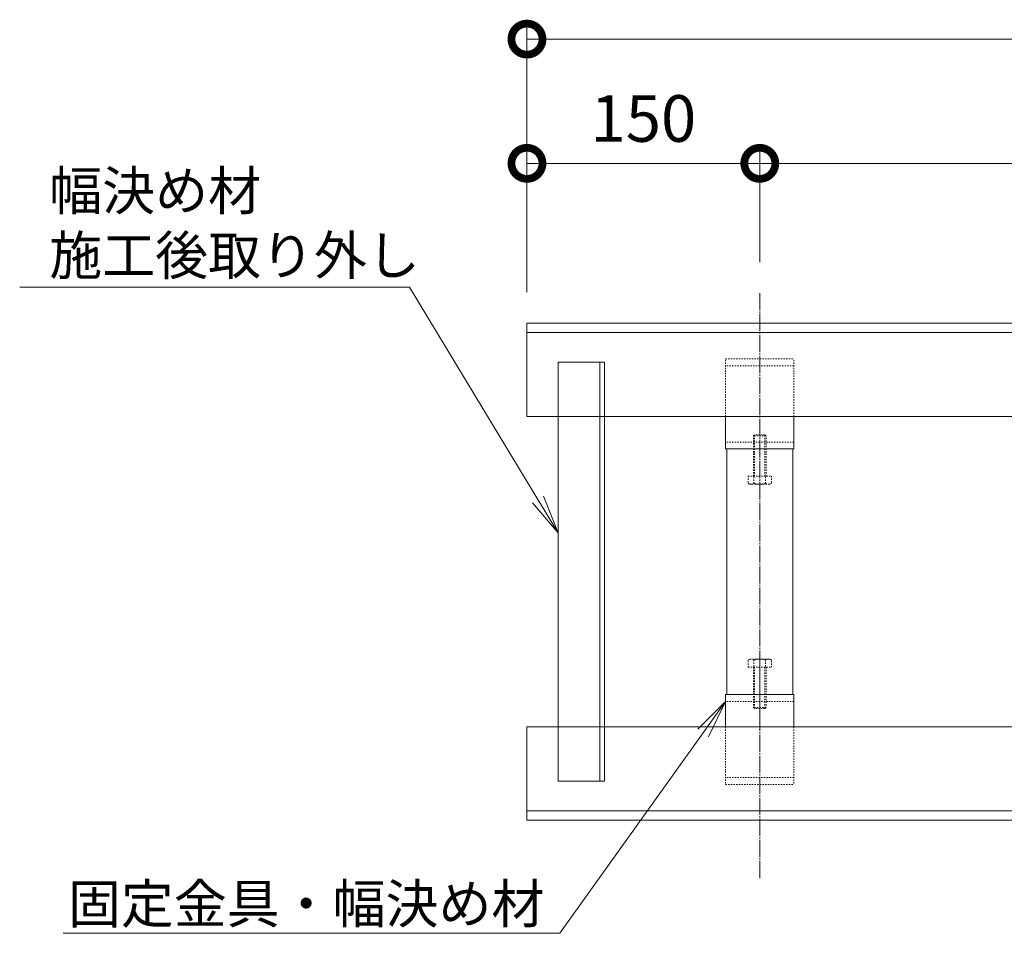
# Model space of a CAD drawing. Units: millimetres. Extents: x 1554 to 5262, y 1493 to 3042.
# Drawn here: x 3464 to 4098, y 1638 to 2228 of the extents above; entities that cross this region are included whole.
import ezdxf
from ezdxf import colors
from ezdxf.entities.mleader import LeaderData, LeaderLine
from ezdxf.math import Vec2, Vec3

# ---------------------------------------------------------------- set-up
doc = ezdxf.new("R2010")
doc.units = ezdxf.units.MM
doc.linetypes.add('中心線（長）', pattern=[13.546667, 11.006667, -0.846667, 0.846667, -0.846667])
doc.linetypes.add('点線（標準）', pattern=[1.693333, 0.846667, -0.846667])
doc.layers.get('0').update_dxf_attribs({"lineweight": 9})
doc.layers.get('DEFPOINTS').update_dxf_attribs({"color": 8, "lineweight": 9})
for name, color, linetype, lineweight in [('(K)固定金具', 4, 'Continuous', 9), ('(K)寸法', 7, 'Continuous', 9), ('(K)幅決め材', 3, 'Continuous', 9), ('(K)引出線', 7, 'Continuous', 9), ('(K)枠', 4, 'Continuous', 9)]:
    doc.layers.add(name, color=color, linetype=linetype, lineweight=lineweight)
doc.styles.add('(K)MSゴシック', font='MS Gothic.ttf')
doc.styles.add('文字_異尺度_H2.5', font='MS Gothic.ttf', dxfattribs={"height": 2.5})
doc.dimstyles.new('KAD-1', dxfattribs={"dimscale": 0, "dimtxt": 3, "dimasz": 4, "dimexe": 1, "dimexo": 2, "dimgap": 1, "dimtad": 1, "dimdec": 1, "dimdsep": 46, "dimtxsty": '(K)MSゴシック', "dimblk": 'DOTSMALL', "dimcen": 0, "dimclrd": 7, "dimclre": 256, "dimclrt": 2, "dimadec": 0, "dimazin": 0, "dimtfac": 1, "dimtdec": 1, "dimtmove": 0, "dimatfit": 3, "dimldrblk": 'DOTSMALL', "dimfxl": 1, "dimtfill": 1, "dimlwd": -1, "dimlwe": -1, "dimarcsym": 0})

# ---------------------------------------------------------------- blocks, each defined once
blk = doc.blocks.new('_DotSmall')
at = {"color": 0, "linetype": 'ByBlock', "const_width": 0.5}
blk.add_lwpolyline([(-0.0625, 0, 1), (0.0625, 0, 1)], format="xyb", close=True, dxfattribs=at)
blk = doc.blocks.new('*D22')
at = {"layer": '(K)寸法', "transparency": 16777216}
for p, q in [((3790.31, 2052.07), (3790.31, 2145.01)), ((3940.31, 2071.36), (3940.31, 2145.01))]:
    blk.add_line(p, q, dxfattribs=at)
at = {"layer": '(K)寸法', "color": 7, "transparency": 16777216}
blk.add_line((3790.31, 2135.01), (3940.31, 2135.01), dxfattribs=at)
at = {"layer": 'DEFPOINTS', "color": 0, "transparency": 16777216}
for p in [(3940.31, 2135.01), (3940.31, 2051.36), (3790.31, 2032.07)]:
    blk.add_point(p, dxfattribs=at)
at = {"layer": '(K)寸法', "color": 7, "transparency": 16777216, "xscale": 40, "yscale": 40, "zscale": 40, "rotation": 180}
blk.add_blockref('_DotSmall', (3790.31, 2135.01), dxfattribs=at)
at = {"layer": '(K)寸法', "color": 7, "transparency": 16777216, "xscale": 40, "yscale": 40, "zscale": 40}
blk.add_blockref('_DotSmall', (3940.31, 2135.01), dxfattribs=at)
at = {"layer": '(K)寸法', "color": 2, "transparency": 16777216, "insert": (3865.31, 2160.01), "char_height": 30, "attachment_point": 5, "style": '(K)MSゴシック', "bg_fill": 3, "box_fill_scale": 1.1, "bg_fill_color": 256, "bg_fill_true_color": 13158600, "bg_fill_transparency": 0}
blk.add_mtext('150', dxfattribs=at)
blk = doc.blocks.new('*D23')
at = {"layer": '(K)寸法', "transparency": 16777216}
for p, q in [((3940.31, 2071.36), (3940.31, 2145.01)), ((4790.31, 2071.36), (4790.31, 2145.01))]:
    blk.add_line(p, q, dxfattribs=at)
at = {"layer": '(K)寸法', "color": 7, "transparency": 16777216}
blk.add_line((3940.31, 2135.01), (4790.31, 2135.01), dxfattribs=at)
at = {"layer": 'DEFPOINTS', "color": 0, "transparency": 16777216}
for p in [(4790.31, 2135.01), (3940.31, 2051.36), (4790.31, 2051.36)]:
    blk.add_point(p, dxfattribs=at)
at = {"layer": '(K)寸法', "color": 7, "transparency": 16777216, "xscale": 40, "yscale": 40, "zscale": 40, "rotation": 180}
blk.add_blockref('_DotSmall', (3940.31, 2135.01), dxfattribs=at)
at = {"layer": '(K)寸法', "color": 7, "transparency": 16777216, "xscale": 40, "yscale": 40, "zscale": 40}
blk.add_blockref('_DotSmall', (4790.31, 2135.01), dxfattribs=at)
at = {"layer": '(K)寸法', "color": 2, "transparency": 16777216, "insert": (4365.31, 2160.01), "char_height": 30, "attachment_point": 5, "style": '(K)MSゴシック', "bg_fill": 3, "box_fill_scale": 1.1, "bg_fill_color": 256, "bg_fill_true_color": 13158600, "bg_fill_transparency": 0}
blk.add_mtext('850', dxfattribs=at)
blk = doc.blocks.new('_Open')
at = {"color": 0, "linetype": 'ByBlock', "lineweight": -2}
for p, q in [((-1, 0.167), (0, 0)), ((-1, -0.167), (0, 0)), ((0, 0), (-1, 0))]:
    blk.add_line(p, q, dxfattribs=at)

msp = doc.modelspace()

# ---------------------------------------------------------------- linework, layer by layer
at = {"layer": '(K)固定金具', "color": 4, "linetype": '点線（標準）'}
for p, q in [((3918.31, 2009.07), (3962.31, 2009.07)), ((3918.31, 1972.07), (3918.31, 2009.07)), ((3962.31, 2004.57), (3918.31, 2004.57)), ((3962.31, 1972.07), (3962.31, 2009.07)), ((3962.31, 1955.57), (3918.31, 1955.57)), ((3962.31, 1788.57), (3918.31, 1788.57)), ((3918.31, 1772.07), (3918.31, 1735.07)), ((3962.31, 1772.07), (3962.31, 1735.07)), ((3962.31, 1739.57), (3918.31, 1739.57)), ((3918.31, 1735.07), (3962.31, 1735.07))]:
    msp.add_line(p, q, dxfattribs=at)
at = {"layer": '(K)固定金具', "color": 4, "linetype": 'Continuous'}
for p, q in [((3918.31, 1951.07), (3918.31, 1972.07)), ((3962.31, 1951.07), (3962.31, 1972.07)), ((3962.31, 1951.07), (3918.31, 1951.07)), ((3919.1, 1793.07), (3919.1, 1951.07)), ((3961.52, 1793.07), (3961.52, 1951.07)), ((3918.31, 1793.07), (3918.31, 1772.07)), ((3962.31, 1793.07), (3918.31, 1793.07)), ((3962.31, 1793.07), (3962.31, 1772.07))]:
    msp.add_line(p, q, dxfattribs=at)
at = {"layer": '(K)固定金具', "color": 7, "linetype": '中心線（長）'}
for p, q in [((3940.31, 1970.2), (3940.31, 1926.2)), ((3940.31, 1773.94), (3940.31, 1817.94))]:
    msp.add_line(p, q, dxfattribs=at)
at = {"layer": '(K)固定金具', "color": 2, "linetype": '点線（標準）'}
for p, q in [((3936.31, 1959.49), (3936.98, 1960.17)), ((3943.63, 1960.17), (3936.98, 1960.17)), ((3936.98, 1933.67), (3936.98, 1960.17)), ((3943.63, 1960.17), (3944.31, 1959.49)), ((3943.63, 1933.67), (3943.63, 1960.17)), ((3944.31, 1959.49), (3936.31, 1959.49)), ((3936.31, 1933.67), (3936.31, 1959.49)), ((3944.31, 1933.67), (3944.31, 1959.49)), ((3932.8, 1933.67), (3947.81, 1933.67)), ((3932.8, 1933.67), (3932.8, 1928.95)), ((3933.81, 1928.37), (3932.8, 1928.95)), ((3933.81, 1928.37), (3946.81, 1928.37)), ((3936.56, 1928.95), (3936.56, 1933.67)), ((3944.06, 1928.95), (3944.06, 1933.67)), ((3946.81, 1928.37), (3947.81, 1928.95)), ((3947.81, 1933.67), (3947.81, 1928.95)), ((3933.81, 1815.77), (3932.8, 1815.19)), ((3932.8, 1810.47), (3932.8, 1815.19)), ((3933.81, 1815.77), (3946.81, 1815.77)), ((3936.56, 1815.19), (3936.56, 1810.47)), ((3944.06, 1815.19), (3944.06, 1810.47)), ((3946.81, 1815.77), (3947.81, 1815.19)), ((3947.81, 1810.47), (3947.81, 1815.19)), ((3932.8, 1810.47), (3947.81, 1810.47)), ((3936.31, 1810.47), (3936.31, 1784.65)), ((3936.98, 1810.47), (3936.98, 1783.97)), ((3943.63, 1810.47), (3943.63, 1783.97)), ((3944.31, 1810.47), (3944.31, 1784.65)), ((3944.31, 1784.65), (3936.31, 1784.65)), ((3936.31, 1784.65), (3936.98, 1783.97)), ((3943.63, 1783.97), (3936.98, 1783.97)), ((3943.63, 1783.97), (3944.31, 1784.65))]:
    msp.add_line(p, q, dxfattribs=at)
for centre, radius, start, end in [((3935.02, 1932.79), 4.43, 240, 265.61575), ((3934.56, 1932.07), 3.7, 271.80423, 302.58003), ((3940.31, 1940.79), 12.42, 252.41205, 287.58797), ((3946.05, 1932.07), 3.7, 237.41998, 268.19579), ((3945.6, 1932.79), 4.43, 274.38426, 300.00002), ((3935.02, 1811.35), 4.43, 94.38425, 120), ((3934.56, 1812.07), 3.7, 57.41997, 88.19577), ((3940.31, 1803.35), 12.42, 72.41203, 107.58795), ((3946.05, 1812.07), 3.7, 91.80421, 122.58002), ((3945.6, 1811.35), 4.43, 59.99998, 85.61574)]:
    msp.add_arc(centre, radius, start, end, dxfattribs=at)
at = {"layer": '(K)寸法', "color": 7}
msp.add_line((5012.32, 2215.01), (3790.31, 2215.01), dxfattribs=at)
at = {"layer": '(K)幅決め材', "color": 3, "linetype": 'Continuous'}
for p, q in [((3810.31, 1737.07), (3810.31, 2007.07)), ((3810.31, 2007.07), (3840.31, 2007.07)), ((3837.31, 1737.07), (3837.31, 2007.07)), ((3840.31, 1737.07), (3840.31, 2007.07)), ((3810.31, 1737.07), (3840.31, 1737.07))]:
    msp.add_line(p, q, dxfattribs=at)
at = {"layer": '(K)枠', "color": 2, "linetype": 'Continuous'}
for p, q in [((3790.31, 1972.07), (3790.31, 2032.07)), ((5012.32, 2032.07), (3790.31, 2032.07)), ((5012.32, 2026.07), (3790.31, 2026.07)), ((3790.31, 1972.07), (5012.32, 1972.07)), ((3790.31, 1772.07), (3790.31, 1712.07)), ((3790.31, 1772.07), (5012.32, 1772.07)), ((5012.32, 1718.07), (3790.31, 1718.07)), ((5012.32, 1712.07), (3790.31, 1712.07))]:
    msp.add_line(p, q, dxfattribs=at)

# ---------------------------------------------------------------- block references
at = {"layer": '(K)寸法', "color": 7, "xscale": 40, "yscale": 40, "zscale": 40, "rotation": 180}
msp.add_blockref('_DotSmall', (3790.31, 2215.01), dxfattribs=at)

# ---------------------------------------------------------------- leaders
at = {"layer": '(K)引出線'}
ml = msp.add_multileader_mtext('Standard', dxfattribs=at)
ml.set_content('固定金具・幅決め材', color=7, style='文字_異尺度_H2.5')
ml.set_leader_properties(linetype='Continuous', lineweight=5)
ml.set_arrow_properties(name='OPEN')
ml.build(insert=Vec2(0, 0))
ml.multileader.update_dxf_attribs({"has_dogleg": 0, "text_left_attachment_type": 5, "text_right_attachment_type": 5, "arrow_head_size": 25, "scale": 10})
ctx = ml.context
ctx.base_point, ctx.scale, ctx.char_height, ctx.arrow_head_size, ctx.landing_gap_size, ctx.plane_origin = Vec3(3504.48, 1639.33), 10, 25, 25, 10, Vec3(3918.31, 1783.57)
ctx.left_attachment, ctx.right_attachment, ctx.text_align_type = 5, 5, 2
notes = []
notes.append((ctx, [(0, (1, 1, 0), (3891.53, 1639.33), (-1, 0), 80, [(0, [(3918.31, 1788.57)], 0, [])])]))
ctx.mtext.insert, ctx.mtext.alignment, ctx.mtext.flow_direction = Vec3(3801.53, 1670.72), 3, 5
for ctx, leaders in notes:
    for number, flags, end, landing, length, lines in leaders:
        leader = LeaderData()
        leader.index, (leader.has_last_leader_line, leader.has_dogleg_vector, leader.attachment_direction) = number, flags
        leader.last_leader_point, leader.dogleg_vector, leader.dogleg_length = Vec3(end), Vec3(landing), length
        for number, points, colour, breaks in lines:
            line = LeaderLine()
            line.index, line.vertices, line.color, line.breaks = number, Vec3.list(points), colors.encode_raw_color(colour), breaks
            leader.lines.append(line)
        ctx.leaders.append(leader)

# ---------------------------------------------------------------- next in the draw order: dimensions: what is measured, and where the dimension line sits
at = {"layer": '(K)寸法'}
dim = msp.add_linear_dim(base=(3940.31, 2135.01), p1=(3790.31, 2032.07), p2=(3940.31, 2051.36), dimstyle='KAD-1', dxfattribs=at)
dim.commit()
dim.dimension.update_dxf_attribs({"geometry": '*D22', "text_midpoint": (3865.31, 2160.01)})

# ---------------------------------------------------------------- next in the draw order: linework, layer by layer
msp.add_line((3790.31, 2052.07), (3790.31, 2225.01), dxfattribs=at)

# ---------------------------------------------------------------- next in the draw order: dimensions: what is measured, and where the dimension line sits
dim = msp.add_linear_dim(base=(4790.31, 2135.01), p1=(3940.31, 2051.36), p2=(4790.31, 2051.36), dimstyle='KAD-1', dxfattribs=at)
dim.commit()
dim.dimension.update_dxf_attribs({"geometry": '*D23', "text_midpoint": (4365.31, 2160.01)})

# ---------------------------------------------------------------- next in the draw order: leaders
at = {"layer": '(K)引出線'}
ml = msp.add_multileader_mtext('Standard', dxfattribs=at)
ml.set_content('幅決め材\\P施工後取り外し', color=7, style='文字_異尺度_H2.5')
ml.set_leader_properties(linetype='Continuous', lineweight=5)
ml.set_arrow_properties(name='OPEN')
ml.build(insert=Vec2(0, 0))
ml.multileader.update_dxf_attribs({"has_dogleg": 0, "text_left_attachment_type": 5, "text_right_attachment_type": 5, "arrow_head_size": 25, "scale": 10})
ctx = ml.context
ctx.base_point, ctx.scale, ctx.char_height, ctx.arrow_head_size, ctx.landing_gap_size, ctx.plane_origin = Vec3(3472.55, 2055.2), 10, 25, 25, 10, Vec3(3810.31, 1847.07)
ctx.left_attachment, ctx.right_attachment = 5, 5
notes = []
notes.append((ctx, [(1, (1, 1, 0), (3794.63, 2055.2), (-1, 0), 80, [(0, [(3810.31, 1897.07)], 0, [])])]))
ctx.mtext.insert, ctx.mtext.flow_direction = Vec3(3482.55, 2129.91), 5
for ctx, leaders in notes:
    for number, flags, end, landing, length, lines in leaders:
        leader = LeaderData()
        leader.index, (leader.has_last_leader_line, leader.has_dogleg_vector, leader.attachment_direction) = number, flags
        leader.last_leader_point, leader.dogleg_vector, leader.dogleg_length = Vec3(end), Vec3(landing), length
        for number, points, colour, breaks in lines:
            line = LeaderLine()
            line.index, line.vertices, line.color, line.breaks = number, Vec3.list(points), colors.encode_raw_color(colour), breaks
            leader.lines.append(line)
        ctx.leaders.append(leader)

# ---------------------------------------------------------------- next in the draw order: linework, layer by layer
at = {"layer": '(K)固定金具', "color": 7, "linetype": '中心線（長）'}
msp.add_line((3940.31, 1674.78), (3940.31, 2051.36), dxfattribs=at)

doc.saveas('drawing.dxf')
